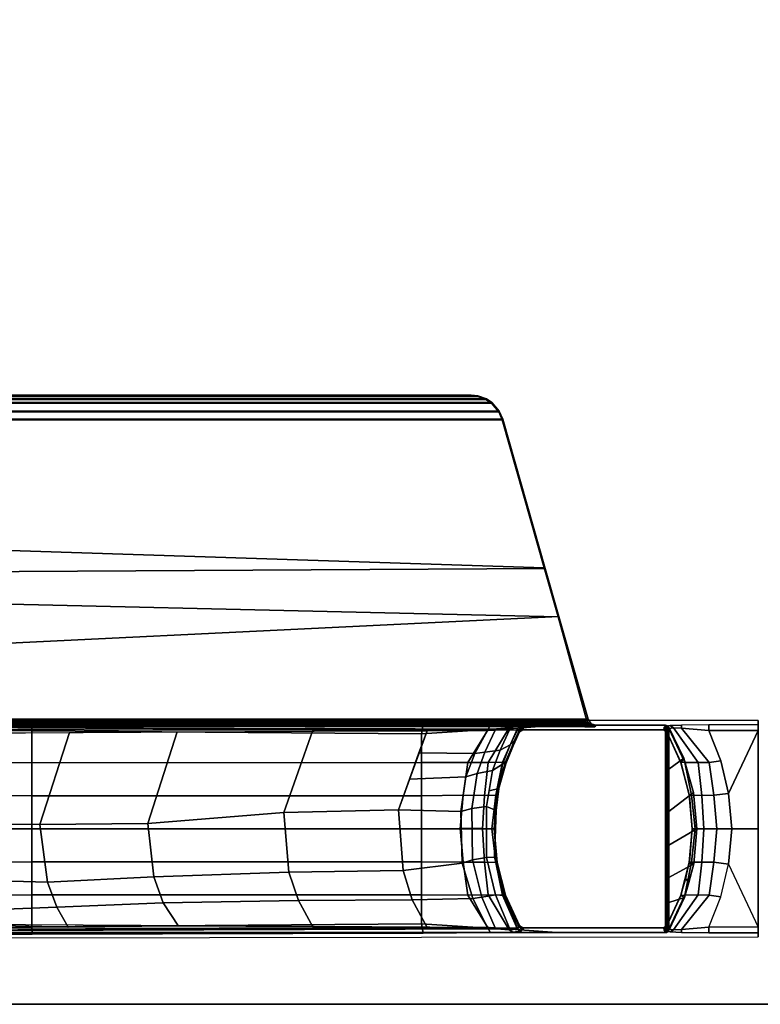
# Model space of a CAD drawing. Units: inches. Extents: x -2 to 254, y -6 to 171.
# Drawn here: x 67 to 73, y 111 to 119 of the extents above; entities that cross this region are included whole.
import ezdxf

# ---------------------------------------------------------------- set-up
doc = ezdxf.new("R2010")
doc.units = ezdxf.units.IN
doc.header["$MEASUREMENT"] = 0
for name, color, linetype in [('TABLE-BASE', 6, 'Continuous'), ('TABLE-TOPEDGE', 6, 'Continuous'), ('TABLE-TOPLAM', 6, 'Continuous')]:
    doc.layers.add(name, color=color, linetype=linetype)

# ---------------------------------------------------------------- blocks, each defined once
blk = doc.blocks.new('UDT1AS_2460LT_0T')
at = {"layer": 'TABLE-BASE'}
for p, q in [((57.7906, -13.7351, 25.958), (57.7923, -13.7453, 25.958)), ((57.7923, -13.7453, 25.958), (57.7977, -13.7546, 25.958)), ((57.7977, -13.7546, 25.958), (57.8077, -13.765, 25.958))]:
    blk.add_line(p, q, dxfattribs=at)
for points, invisible_edges in [([(57.7653, -12.5354, 3.9476), (57.7318, -11.955, 2.9879), (57.7301, -14.5052, 2.9397), (57.7642, -13.9842, 3.9157)], 13), ([(57.763, -11.955, 3.8821), (57.763, -12.3291, 3.8821), (57.7653, -12.5354, 3.9476), (57.7318, -11.955, 2.9879)], 4), ([(59.3372, -13.9842, 3.9157), (59.3713, -14.5052, 2.9397), (59.3696, -11.955, 2.9879), (59.3361, -12.5354, 3.9476)], 13), ([(59.3384, -12.3291, 3.8821), (59.3361, -12.5354, 3.9476), (59.3696, -11.955, 2.9879), (59.3384, -11.955, 3.8821)], 2), ([(57.7653, -12.5354, 3.9476), (57.7642, -13.9842, 3.9157), (57.7686, -13.8142, 4.0427), (57.7699, -12.6217, 4.0784)], 5), ([(59.3315, -12.6217, 4.0784), (59.3328, -13.8142, 4.0427), (59.3372, -13.9842, 3.9157), (59.3361, -12.5354, 3.9476)], 5), ([(57.8056, -14.0038, 26.2126), (57.7667, -13.4808, 27.324), (57.7667, -12.6587, 27.324), (57.7777, -12.665, 26.6959)], 8), ([(57.7757, -12.6585, 4.2437), (57.7699, -12.6217, 4.0784), (57.7686, -13.8142, 4.0427), (57.7757, -13.7516, 4.2437)], 10), ([(57.7757, -12.6585, 4.2437), (57.7757, -13.7516, 4.2437), (57.8017, -13.7365, 4.9879), (57.8017, -12.6734, 4.9879)], 1), ([(57.803, -13.9468, 26.2034), (57.7777, -12.665, 26.6959), (57.7819, -12.6674, 26.4558), (57.8006, -13.8375, 26.1445)], 5), ([(57.8056, -14.0038, 26.2126), (57.7777, -12.665, 26.6959), (57.7777, -12.665, 26.6959), (57.803, -13.9468, 26.2034)], 5), ([(57.8006, -13.8375, 26.1445), (57.7819, -12.6674, 26.4558), (57.7844, -12.6689, 26.3077), (57.8032, -13.7778, 26.0482)], 5), ([(57.8032, -13.7778, 26.0482), (57.7844, -12.6689, 26.3077), (57.7875, -12.6706, 26.1325), (57.7906, -13.7351, 25.958)], 5), ([(57.7906, -13.7351, 25.958), (57.7875, -12.6706, 26.1325), (57.8017, -12.6734, 25.294), (57.8017, -13.7366, 25.294)], 1), ([(59.319, -12.6689, 26.3077), (59.3002, -13.7778, 26.0482), (59.2957, -13.765, 25.958), (59.3159, -12.6706, 26.1325)], 5), ([(59.2957, -13.765, 25.958), (59.3057, -13.7546, 25.958), (59.3159, -12.6706, 26.1325)], 10), ([(59.3367, -13.4808, 27.324), (59.2979, -14.0038, 26.2126), (59.3257, -12.665, 26.6959), (59.3367, -12.6587, 27.324)], 2), ([(59.3257, -12.665, 26.6959), (59.3257, -12.665, 26.6959), (59.3004, -13.9468, 26.2034), (59.2979, -14.0038, 26.2126)], 10), ([(59.2997, -12.6734, 4.9879), (59.2998, -13.7366, 4.9879), (59.3258, -13.7516, 4.2437), (59.3257, -12.6585, 4.2437)], 4), ([(59.3216, -12.6674, 26.4558), (59.3028, -13.8375, 26.1445), (59.3002, -13.7778, 26.0482), (59.319, -12.6689, 26.3077)], 5), ([(59.3257, -12.665, 26.6959), (59.3004, -13.9468, 26.2034), (59.3028, -13.8375, 26.1445), (59.3216, -12.6674, 26.4558)], 5), ([(59.3159, -12.6706, 26.1325), (59.3129, -13.7351, 25.958), (59.3017, -13.7366, 25.294), (59.3017, -12.6734, 25.294)], 1), ([(59.3057, -13.7546, 25.958), (59.3129, -13.7351, 25.958), (59.3159, -12.6706, 26.1325)], 10), ([(59.3258, -13.7516, 4.2437), (59.3328, -13.8142, 4.0427), (59.3315, -12.6217, 4.0784), (59.3257, -12.6585, 4.2437)], 10), ([(57.7642, -13.9842, 3.9157), (57.7301, -14.5052, 2.9397), (57.7522, -17.4511, 3.5733), (57.7599, -14.4928, 3.7936)], 3), ([(59.3415, -14.4928, 3.7936), (59.3492, -17.4511, 3.5733), (59.3713, -14.5052, 2.9397), (59.3372, -13.9842, 3.9157)], 6), ([(57.7144, -23.3799, 2.4908), (57.7363, -23.358, 3.1165), (57.7522, -17.4511, 3.5733), (57.7301, -14.5052, 2.9397)], 4), ([(59.3713, -14.5052, 2.9397), (59.3492, -17.4511, 3.5733), (59.3651, -23.358, 3.1165), (59.387, -23.3799, 2.4908)], 1)]:
    blk.add_3dface(points, dxfattribs=dict(at, invisible_edges=invisible_edges))
for points in [[(57.7318, -11.955, 2.9879), (57.763, -11.955, 3.8821), (57.8068, -11.955, 3.9392), (58.5518, -11.955, 2.9879)], [(57.8068, -11.955, 3.9392), (57.763, -11.955, 3.8821), (57.763, -12.3291, 3.8821), (57.8068, -12.3291, 3.9391)], [(58.5507, -12.1558, 4.0395), (58.5507, -11.955, 3.9325), (57.8068, -11.955, 3.9392), (58.2836, -12.1807, 4.0219)], [(57.8068, -11.955, 3.9392), (57.8068, -12.3291, 3.9391), (58.0365, -12.2377, 3.9901), (58.2836, -12.1807, 4.0219)], [(59.2946, -11.955, 3.9392), (58.5496, -11.955, 2.9879), (57.8068, -11.955, 3.9392)], [(58.5496, -11.955, 2.9879), (59.2946, -11.955, 3.9392), (59.3384, -11.955, 3.8821), (59.3696, -11.955, 2.9879)], [(58.5507, -11.955, 3.9325), (58.5507, -12.1558, 4.0395), (58.8178, -12.1807, 4.0219), (59.2946, -11.955, 3.9392)], [(59.2946, -12.3291, 3.9391), (59.065, -12.2377, 3.9901), (58.8178, -12.1807, 4.0219), (59.2946, -11.955, 3.9392)], [(59.2946, -12.3291, 3.9391), (59.3384, -12.3291, 3.8821), (59.3384, -11.955, 3.8821), (59.2946, -11.955, 3.9392)], [(58.2973, -12.2916, 4.1015), (58.2836, -12.1807, 4.0219), (58.0365, -12.2377, 3.9901), (58.0485, -12.3265, 4.0744)], [(58.5507, -12.1558, 4.0395), (58.2836, -12.1807, 4.0219), (58.2973, -12.2916, 4.1015), (58.5507, -12.269, 4.1169)], [(58.5507, -12.269, 4.1169), (58.8041, -12.2916, 4.1015), (58.8178, -12.1807, 4.0219), (58.5507, -12.1558, 4.0395)], [(59.0529, -12.3265, 4.0744), (59.065, -12.2377, 3.9901), (58.8178, -12.1807, 4.0219), (58.8041, -12.2916, 4.1015)], [(58.0485, -12.3265, 4.0744), (58.0365, -12.2377, 3.9901), (57.8068, -12.3291, 3.9391), (57.7881, -12.537, 3.9989)], [(58.2983, -12.3831, 4.2037), (58.2973, -12.2916, 4.1015), (58.0485, -12.3265, 4.0744), (58.0496, -12.4112, 4.1824)], [(58.5507, -12.269, 4.1169), (58.2973, -12.2916, 4.1015), (58.2983, -12.3831, 4.2037), (58.5507, -12.3664, 4.2161)], [(58.5507, -12.3664, 4.2161), (58.8032, -12.3831, 4.2037), (58.8041, -12.2916, 4.1015), (58.5507, -12.269, 4.1169)], [(59.0518, -12.4112, 4.1824), (59.0529, -12.3265, 4.0744), (58.8041, -12.2916, 4.1015), (58.8032, -12.3831, 4.2037)], [(59.3133, -12.537, 3.9989), (59.2946, -12.3291, 3.9391), (59.065, -12.2377, 3.9901), (59.0529, -12.3265, 4.0744)], [(57.7881, -12.537, 3.9989), (57.8068, -12.3291, 3.9391), (57.763, -12.3291, 3.8821), (57.7653, -12.5354, 3.9476)], [(58.0496, -12.4112, 4.1824), (58.0485, -12.3265, 4.0744), (57.7881, -12.537, 3.9989), (57.7866, -12.5968, 4.0852)], [(58.5507, -12.3664, 4.2161), (58.2983, -12.3831, 4.2037), (58.2969, -12.4617, 4.3331), (58.5507, -12.4323, 4.3405)], [(58.5507, -12.4323, 4.3405), (58.8046, -12.4617, 4.3331), (58.8032, -12.3831, 4.2037), (58.5507, -12.3664, 4.2161)], [(59.3148, -12.5968, 4.0852), (59.3133, -12.537, 3.9989), (59.0529, -12.3265, 4.0744), (59.0518, -12.4112, 4.1824)], [(59.3361, -12.5354, 3.9476), (59.3384, -12.3291, 3.8821), (59.2946, -12.3291, 3.9391), (59.3133, -12.537, 3.9989)], [(58.0482, -12.5115, 4.3203), (58.0496, -12.4112, 4.1824), (57.7866, -12.5968, 4.0852), (57.7907, -12.6325, 4.2437)], [(58.2769, -12.4454, 27.324), (58.301, -12.4761, 25.294), (58.0508, -12.5411, 25.294), (58.0156, -12.5191, 27.324)], [(58.0989, -12.633, 27.324), (58.4208, -12.633, 27.324), (58.2769, -12.4454, 27.324), (58.0156, -12.5191, 27.324)], [(58.2969, -12.4617, 4.3331), (58.2983, -12.3831, 4.2037), (58.0496, -12.4112, 4.1824), (58.0482, -12.5115, 4.3203)], [(58.5505, -12.4201, 27.324), (58.5516, -12.455, 25.294), (58.301, -12.4761, 25.294), (58.2769, -12.4454, 27.324)], [(58.4208, -12.633, 27.324), (58.6759, -12.633, 27.324), (58.5505, -12.4201, 27.324), (58.2769, -12.4454, 27.324)], [(58.5507, -12.4323, 4.3405), (58.2969, -12.4617, 4.3331), (58.2938, -12.4774, 4.9879), (58.5507, -12.455, 4.9879)], [(58.8163, -12.4436, 27.324), (58.8135, -12.4781, 25.294), (58.5516, -12.455, 25.294), (58.5505, -12.4201, 27.324)], [(58.6759, -12.633, 27.324), (58.9189, -12.633, 27.324), (58.8163, -12.4436, 27.324), (58.5505, -12.4201, 27.324)], [(58.5507, -12.455, 4.9879), (58.8076, -12.4774, 4.9879), (58.8046, -12.4617, 4.3331), (58.5507, -12.4323, 4.3405)], [(59.0532, -12.5115, 4.3203), (59.0518, -12.4112, 4.1824), (58.8032, -12.3831, 4.2037), (58.8046, -12.4617, 4.3331)], [(58.9567, -12.4818, 27.324), (58.9307, -12.5037, 25.294), (58.8135, -12.4781, 25.294), (58.8163, -12.4436, 27.324)], [(58.9189, -12.633, 27.324), (59.1092, -12.633, 27.324), (59.0724, -12.5133, 27.324), (58.8163, -12.4436, 27.324)], [(59.3107, -12.6325, 4.2437), (59.3148, -12.5968, 4.0852), (59.0518, -12.4112, 4.1824), (59.0532, -12.5115, 4.3203)], [(58.0156, -12.5191, 27.324), (58.0508, -12.5411, 25.294), (57.817, -12.6473, 25.294), (57.7813, -12.633, 27.324)], [(57.7813, -12.633, 27.324), (58.0989, -12.633, 27.324), (58.0156, -12.5191, 27.324), (57.7813, -12.633, 27.324)], [(58.0466, -12.5426, 4.9879), (58.0482, -12.5115, 4.3203), (57.7907, -12.6325, 4.2437), (57.817, -12.6473, 4.9879)], [(58.301, -12.4761, 25.294), (58.2934, -12.4774, 4.988), (58.0462, -12.5426, 4.988), (58.0508, -12.5411, 25.294)], [(58.2938, -12.4774, 4.9879), (58.2969, -12.4617, 4.3331), (58.0482, -12.5115, 4.3203), (58.0466, -12.5426, 4.9879)], [(58.301, -12.4761, 25.294), (58.5516, -12.455, 25.294), (58.5503, -12.455, 4.988), (58.2934, -12.4774, 4.988)], [(58.8072, -12.4774, 4.988), (58.5503, -12.455, 4.988), (58.5499, -12.455, 25.294), (58.8006, -12.4761, 25.294)], [(59.0507, -12.5411, 25.294), (59.0544, -12.5426, 4.988), (58.8072, -12.4774, 4.988), (58.8006, -12.4761, 25.294)], [(59.0548, -12.5426, 4.9879), (59.0532, -12.5115, 4.3203), (58.8046, -12.4617, 4.3331), (58.8076, -12.4774, 4.9879)], [(59.0724, -12.5133, 27.324), (59.0558, -12.5423, 25.294), (58.9307, -12.5037, 25.294), (58.9567, -12.4818, 27.324)], [(59.2845, -12.6473, 4.9879), (59.3107, -12.6325, 4.2437), (59.0532, -12.5115, 4.3203), (59.0548, -12.5426, 4.9879)], [(59.3221, -12.633, 27.324), (59.2864, -12.6473, 25.294), (59.0558, -12.5423, 25.294), (59.0724, -12.5133, 27.324)], [(59.1092, -12.633, 27.324), (59.3221, -12.633, 27.324), (59.0724, -12.5133, 27.324), (59.1092, -12.633, 27.324)], [(57.7866, -12.5968, 4.0852), (57.7881, -12.537, 3.9989), (57.7653, -12.5354, 3.9476), (57.7699, -12.6217, 4.0784)], [(57.7866, -12.5968, 4.0852), (57.7699, -12.6217, 4.0784), (57.7757, -12.6585, 4.2437), (57.7907, -12.6325, 4.2437)], [(58.0508, -12.5411, 25.294), (58.0462, -12.5426, 4.988), (57.8165, -12.6473, 4.988), (57.817, -12.6473, 25.294)], [(59.2845, -12.6473, 25.294), (59.284, -12.6473, 4.988), (59.0544, -12.5426, 4.988), (59.0507, -12.5411, 25.294)], [(59.3107, -12.6325, 4.2437), (59.3257, -12.6585, 4.2437), (59.3315, -12.6217, 4.0784), (59.3148, -12.5968, 4.0852)], [(59.3315, -12.6217, 4.0784), (59.3361, -12.5354, 3.9476), (59.3133, -12.537, 3.9989), (59.3148, -12.5968, 4.0852)], [(57.7678, -12.6506, 27.324), (57.8021, -12.6684, 25.294), (57.8017, -12.6734, 25.294), (57.7667, -12.6587, 27.324)], [(59.3367, -12.6587, 27.324), (59.3356, -12.6506, 27.324), (57.7678, -12.6506, 27.324), (57.7667, -12.6587, 27.324)], [(59.3367, -20.7401, 27.324), (59.3367, -12.6587, 27.324), (57.7667, -12.6587, 27.324), (57.7667, -20.7401, 27.324)], [(57.7718, -12.6421, 27.324), (57.809, -12.6538, 25.294), (57.8021, -12.6684, 25.294), (57.7678, -12.6506, 27.324)], [(59.3317, -12.6421, 27.324), (57.7718, -12.6421, 27.324), (57.7678, -12.6506, 27.324), (59.3356, -12.6506, 27.324)], [(57.7813, -12.633, 27.324), (57.817, -12.6473, 25.294), (57.809, -12.6538, 25.294), (57.7718, -12.6421, 27.324)], [(59.3221, -12.633, 27.324), (57.7813, -12.633, 27.324), (57.7718, -12.6421, 27.324), (59.3317, -12.6421, 27.324)], [(57.817, -12.6473, 4.9879), (57.7907, -12.6325, 4.2437), (57.7757, -12.6585, 4.2437), (57.8017, -12.6734, 4.9879)], [(57.8017, -12.668, 4.988), (57.8012, -12.6734, 4.988), (57.8017, -12.6734, 25.294), (57.8021, -12.6684, 25.294)], [(57.8012, -13.7366, 4.988), (57.8012, -12.6734, 4.988), (57.8017, -12.668, 4.988), (57.8016, -13.7414, 4.988)], [(57.8012, -12.6734, 4.988), (57.8012, -13.7366, 4.988), (57.8017, -13.7366, 25.294), (57.8017, -12.6734, 25.294)], [(57.8053, -12.6583, 4.988), (57.8052, -13.7516, 4.988), (57.8016, -13.7414, 4.988), (57.8017, -12.668, 4.988)], [(57.8053, -12.6583, 4.988), (57.8017, -12.668, 4.988), (57.8021, -12.6684, 25.294), (57.809, -12.6538, 25.294)], [(57.8165, -12.6473, 4.988), (57.8053, -12.6583, 4.988), (57.809, -12.6538, 25.294), (57.817, -12.6473, 25.294)], [(59.2845, -12.6473, 25.294), (59.2925, -12.6538, 25.294), (59.2953, -12.6583, 4.988), (59.284, -12.6473, 4.988)], [(59.2997, -12.6734, 4.9879), (59.3257, -12.6585, 4.2437), (59.3107, -12.6325, 4.2437), (59.2845, -12.6473, 4.9879)], [(59.3317, -12.6421, 27.324), (59.2948, -12.6543, 25.294), (59.2864, -12.6473, 25.294), (59.3221, -12.633, 27.324)], [(59.2925, -12.6538, 25.294), (59.2994, -12.6684, 25.294), (59.2988, -12.668, 4.988), (59.2953, -12.6583, 4.988)], [(59.3356, -12.6506, 27.324), (59.2998, -12.663, 25.294), (59.2948, -12.6543, 25.294), (59.3317, -12.6421, 27.324)], [(59.2994, -12.6684, 25.294), (59.2998, -12.6734, 25.294), (59.2993, -12.6734, 4.988), (59.2988, -12.668, 4.988)], [(59.2998, -12.6734, 25.294), (59.2998, -13.7366, 25.294), (59.2993, -13.7366, 4.988), (59.2993, -12.6734, 4.988)], [(59.3367, -12.6587, 27.324), (59.3017, -12.6734, 25.294), (59.2998, -12.663, 25.294), (59.3356, -12.6506, 27.324)], [(57.7533, -19.6593, 27.324), (57.7667, -19.6981, 27.324), (57.7667, -13.1836, 27.324), (57.7557, -13.219, 27.324)], [(57.7667, -13.1836, 27.324), (57.7788, -13.1928, 26.6301), (57.7678, -13.2282, 26.6301), (57.7557, -13.219, 27.324)], [(57.7678, -13.2282, 26.6301), (57.7788, -13.1928, 26.6301), (57.7777, -13.268, 26.5718), (57.774, -13.2674, 26.5816)], [(57.7799, -13.2219, 26.5696), (57.7783, -13.2301, 26.6011), (57.7788, -13.1928, 26.6301), (57.7792, -13.1961, 26.6077)], [(57.7334, -13.2529, 26.6301), (57.727, -19.6336, 26.9951), (56.8088, -19.3731, 27.0079), (56.946, -13.4706, 26.9551)], [(57.7334, -13.2529, 26.6301), (56.946, -13.4706, 26.9551), (56.9426, -13.4649, 27.324), (57.7213, -13.2438, 27.324)], [(57.7213, -13.2438, 27.324), (56.9426, -13.4649, 27.324), (57.2362, -19.5002, 27.324), (57.7213, -19.638, 27.324)], [(57.7334, -13.2529, 26.6301), (57.7213, -13.2438, 27.324), (57.7557, -13.219, 27.324), (57.7678, -13.2282, 26.6301)], [(57.7213, -19.638, 27.324), (57.7533, -19.6593, 27.324), (57.7557, -13.219, 27.324), (57.7213, -13.2438, 27.324)], [(57.7255, -19.6152, 26.979), (57.727, -19.6336, 26.9951), (57.7334, -13.2529, 26.6301), (57.7319, -13.2655, 26.6155)], [(57.735, -19.6153, 26.976), (57.7255, -19.6152, 26.979), (57.7319, -13.2655, 26.6155), (57.7413, -13.2655, 26.6125)], [(57.7334, -13.2529, 26.6301), (57.7678, -13.2282, 26.6301), (57.7413, -13.2655, 26.6125), (57.7319, -13.2655, 26.6155)], [(57.741, -19.6156, 26.9731), (57.735, -19.6153, 26.976), (57.7413, -13.2655, 26.6125), (57.7474, -13.2658, 26.6096)], [(57.7531, -19.6161, 26.9646), (57.741, -19.6156, 26.9731), (57.7474, -13.2658, 26.6096), (57.7595, -13.2663, 26.6011)], [(57.7413, -13.2655, 26.6125), (57.7413, -13.2655, 26.6125), (57.7678, -13.2282, 26.6301), (57.7595, -13.2663, 26.6011)], [(57.7623, -19.6167, 26.9544), (57.7531, -19.6161, 26.9646), (57.7595, -13.2663, 26.6011), (57.7686, -13.2669, 26.5908)], [(57.7595, -13.2663, 26.6011), (57.7595, -13.2663, 26.6011), (57.7678, -13.2282, 26.6301), (57.7686, -13.2669, 26.5908)], [(57.7677, -19.6172, 26.9452), (57.7623, -19.6167, 26.9544), (57.7686, -13.2669, 26.5908), (57.774, -13.2674, 26.5816)], [(57.7714, -19.6177, 26.9354), (57.7677, -19.6172, 26.9452), (57.774, -13.2674, 26.5816), (57.7777, -13.268, 26.5718)], [(57.7686, -13.2669, 26.5908), (57.7686, -13.2669, 26.5908), (57.7678, -13.2282, 26.6301), (57.774, -13.2674, 26.5816)], [(57.7738, -19.6186, 26.9194), (57.7714, -19.6177, 26.9354), (57.7777, -13.268, 26.5718), (57.7801, -13.2689, 26.5558)], [(57.7783, -13.2301, 26.6011), (57.7799, -13.2219, 26.5696), (57.7801, -13.2689, 26.5558), (57.7777, -13.268, 26.5718)], [(56.946, -13.4706, 26.9551), (56.8088, -19.3731, 27.0079), (56.3911, -19.2546, 27.0137), (56.5741, -13.575, 27.0267)], [(56.946, -13.4706, 26.9551), (56.5741, -13.575, 27.0267), (56.5791, -13.5681, 27.324), (56.9426, -13.4649, 27.324)], [(56.9426, -13.4649, 27.324), (56.5791, -13.5681, 27.324), (56.6121, -19.323, 27.324), (57.2362, -19.5002, 27.324)], [(57.7667, -20.7401, 27.324), (57.7667, -13.4808, 27.324), (57.7953, -13.866, 26.5054), (57.7722, -20.7258, 27.008)], [(59.3367, -13.4808, 27.324), (59.3367, -20.7401, 27.324), (59.3312, -20.7258, 27.008), (59.3081, -13.866, 26.5054)], [(56.5741, -13.575, 27.0267), (55.4536, -13.8932, 27.0267), (55.4484, -13.8893, 27.324), (56.5791, -13.5681, 27.324)], [(56.5791, -13.5681, 27.324), (55.4484, -13.8893, 27.324), (55.4484, -18.9925, 27.324), (56.6121, -19.323, 27.324)], [(56.5741, -13.575, 27.0267), (56.3911, -19.2546, 27.0137), (55.4536, -18.9885, 27.0267), (55.4536, -13.8932, 27.0267)], [(57.7686, -13.8142, 4.0427), (57.7864, -13.8412, 4.0639), (57.7907, -13.7776, 4.2437), (57.7757, -13.7516, 4.2437)], [(57.8017, -13.7365, 4.9879), (57.7757, -13.7516, 4.2437), (57.7907, -13.7776, 4.2437), (57.817, -13.7628, 4.9879)], [(57.7907, -13.7776, 4.2437), (57.7864, -13.8412, 4.0639), (58.0496, -13.9988, 4.1824), (58.0473, -13.8925, 4.3892)], [(57.7906, -13.7351, 25.958), (57.7906, -13.7351, 25.958), (57.7923, -13.7453, 25.958), (57.8032, -13.7778, 26.0482)], [(57.7906, -13.7351, 25.958), (57.8017, -13.7366, 25.294), (57.8035, -13.7468, 25.294), (57.7923, -13.7453, 25.958)], [(57.817, -13.7628, 4.9879), (57.7907, -13.7776, 4.2437), (58.0473, -13.8925, 4.3892), (58.0466, -13.8675, 4.9879)], [(57.7923, -13.7453, 25.958), (57.8035, -13.7468, 25.294), (57.8089, -13.7561, 25.294), (57.7977, -13.7546, 25.958)], [(57.8032, -13.7778, 26.0482), (57.7923, -13.7453, 25.958), (57.7977, -13.7546, 25.958)], [(57.8032, -13.7778, 26.0482), (57.7977, -13.7546, 25.958), (57.8077, -13.765, 25.958), (57.8032, -13.7779, 26.0483)], [(57.7977, -13.7546, 25.958), (57.8089, -13.7561, 25.294), (57.817, -13.7628, 25.294), (57.8077, -13.765, 25.958)], [(57.8006, -13.8395, 26.1465), (57.8032, -13.7779, 26.0483), (57.9163, -13.8321, 25.9935), (57.9543, -13.9079, 26.0736)], [(57.8017, -13.7366, 25.294), (57.8012, -13.7366, 4.988), (57.8016, -13.7414, 4.988), (57.8035, -13.7468, 25.294)], [(57.8035, -13.7468, 25.294), (57.8016, -13.7414, 4.988), (57.8052, -13.7516, 4.988), (57.8089, -13.7561, 25.294)], [(57.8032, -13.7779, 26.0483), (57.8077, -13.765, 25.958), (57.8839, -13.8042, 25.9238), (57.9163, -13.8321, 25.9935)], [(57.8089, -13.7561, 25.294), (57.8052, -13.7516, 4.988), (57.8165, -13.7628, 4.988), (57.817, -13.7628, 25.294)], [(57.8118, -13.764, 25.663), (58.0588, -13.8662, 25.5989), (58.0438, -13.868, 25.8545), (57.8077, -13.765, 25.958)], [(57.817, -13.7628, 25.294), (58.0508, -13.8689, 25.294), (58.0588, -13.8662, 25.5989), (57.8118, -13.764, 25.663)], [(57.817, -13.7628, 25.294), (57.8165, -13.7628, 4.988), (58.0462, -13.8675, 4.988), (58.0508, -13.8689, 25.294)], [(59.029, -13.883, 25.6061), (59.0558, -13.8678, 25.294), (59.2864, -13.7628, 25.294), (59.292, -13.7641, 25.6933)], [(59.0609, -13.87, 25.8525), (59.029, -13.883, 25.6061), (59.292, -13.7641, 25.6933), (59.2957, -13.765, 25.958)], [(59.3002, -13.7778, 26.0482), (59.3028, -13.8375, 26.1445), (59.0504, -13.9452, 26.0365), (59.0569, -13.878, 25.9478)], [(59.0507, -13.8689, 25.294), (59.0544, -13.8675, 4.988), (59.284, -13.7628, 4.988), (59.2845, -13.7628, 25.294)], [(59.0541, -13.8925, 4.3892), (59.0518, -13.9988, 4.1824), (59.315, -13.8412, 4.0639), (59.3107, -13.7776, 4.2437)], [(59.0548, -13.8675, 4.9879), (59.0541, -13.8925, 4.3892), (59.3107, -13.7776, 4.2437), (59.2845, -13.7628, 4.9879)], [(59.0569, -13.878, 25.9478), (59.0609, -13.87, 25.8525), (59.2957, -13.765, 25.958), (59.3002, -13.7778, 26.0482)], [(59.2845, -13.7628, 25.294), (59.284, -13.7628, 4.988), (59.2954, -13.7516, 4.988), (59.2926, -13.7561, 25.294)], [(59.2845, -13.7628, 4.9879), (59.3107, -13.7776, 4.2437), (59.3258, -13.7516, 4.2437), (59.2998, -13.7366, 4.9879)], [(59.2957, -13.765, 25.958), (59.2864, -13.7628, 25.294), (59.2945, -13.7561, 25.294), (59.3057, -13.7546, 25.958)], [(59.2926, -13.7561, 25.294), (59.2954, -13.7516, 4.988), (59.299, -13.7414, 4.988), (59.298, -13.7468, 25.294)], [(59.3057, -13.7546, 25.958), (59.2945, -13.7561, 25.294), (59.2999, -13.747, 25.294), (59.311, -13.7455, 25.958)], [(59.298, -13.7468, 25.294), (59.299, -13.7414, 4.988), (59.2993, -13.7366, 4.988), (59.2998, -13.7366, 25.294)], [(59.311, -13.7455, 25.958), (59.2999, -13.747, 25.294), (59.3017, -13.7366, 25.294), (59.3129, -13.7351, 25.958)], [(59.3057, -13.7546, 25.958), (59.311, -13.7455, 25.958), (59.3129, -13.7351, 25.958), (59.3057, -13.7546, 25.958)], [(59.3258, -13.7516, 4.2437), (59.3107, -13.7776, 4.2437), (59.315, -13.8412, 4.0639), (59.3328, -13.8142, 4.0427)], [(57.7686, -13.8142, 4.0427), (57.7642, -13.9842, 3.9157), (57.7978, -14.0006, 3.9669), (57.7864, -13.8412, 4.0639)], [(57.7744, -20.0884, 26.9613), (57.7953, -13.866, 26.5054), (57.8038, -13.9802, 26.2628), (57.7745, -20.1211, 26.8751)], [(57.7864, -13.8412, 4.0639), (57.7978, -14.0006, 3.9669), (58.0485, -14.1535, 4.0511), (58.0496, -13.9988, 4.1824)], [(57.803, -13.9467, 26.2034), (57.8006, -13.8395, 26.1465), (57.9543, -13.9079, 26.0736), (57.9707, -14.0254, 26.1244)], [(57.9163, -13.8321, 25.9935), (57.8839, -13.8042, 25.9238), (58.0438, -13.868, 25.8545), (58.0627, -13.892, 25.9335)], [(57.9543, -13.9079, 26.0736), (57.9163, -13.8321, 25.9935), (58.0627, -13.892, 25.9335), (58.1084, -13.9659, 26.0156)], [(58.0588, -13.8662, 25.5989), (58.2885, -13.932, 25.5616), (58.2446, -13.9254, 25.7973), (58.0438, -13.868, 25.8545)], [(58.0627, -13.892, 25.9335), (58.0438, -13.868, 25.8545), (58.2446, -13.9254, 25.7973), (58.2447, -13.919, 25.9066)], [(58.0508, -13.8689, 25.294), (58.0462, -13.8675, 4.988), (58.2934, -13.9327, 4.988), (58.301, -13.9339, 25.294)], [(58.0466, -13.8675, 4.9879), (58.0473, -13.8925, 4.3892), (58.296, -13.9423, 4.402), (58.2938, -13.9327, 4.9879)], [(58.0508, -13.8689, 25.294), (58.301, -13.9339, 25.294), (58.2885, -13.932, 25.5616), (58.0588, -13.8662, 25.5989)], [(58.8006, -13.9339, 25.294), (58.8072, -13.9327, 4.988), (59.0544, -13.8675, 4.988), (59.0507, -13.8689, 25.294)], [(58.8076, -13.9327, 4.9879), (58.8054, -13.9423, 4.402), (59.0541, -13.8925, 4.3892), (59.0548, -13.8675, 4.9879)], [(58.9307, -13.9064, 25.294), (59.0558, -13.8678, 25.294), (59.029, -13.883, 25.6061), (58.8306, -13.9316, 25.5772)], [(59.3004, -13.9468, 26.2034), (59.068, -14.0479, 26.1021), (59.0504, -13.9452, 26.0365), (59.3028, -13.8375, 26.1445)], [(59.0518, -13.9988, 4.1824), (59.0529, -14.1535, 4.0511), (59.3036, -14.0006, 3.9669), (59.315, -13.8412, 4.0639)], [(59.3081, -13.866, 26.5054), (59.329, -20.0884, 26.9613), (59.3289, -20.1211, 26.8751), (59.2996, -13.9802, 26.2628)], [(59.315, -13.8412, 4.0639), (59.3036, -14.0006, 3.9669), (59.3372, -13.9842, 3.9157), (59.3328, -13.8142, 4.0427)], [(55.3923, -13.9199, 27.0267), (55.3286, -13.975, 27.0267), (55.3235, -13.9711, 27.324), (55.3871, -13.916, 27.324)], [(55.3871, -13.916, 27.324), (55.3235, -13.9711, 27.324), (55.3235, -18.9106, 27.324), (55.3871, -18.9658, 27.324)], [(55.3923, -13.9199, 27.0267), (55.3923, -18.9618, 27.0267), (55.3286, -18.9067, 27.0267), (55.3286, -13.975, 27.0267)], [(55.4536, -13.8932, 27.0267), (55.3923, -13.9199, 27.0267), (55.3871, -13.916, 27.324), (55.4484, -13.8893, 27.324)], [(55.4484, -18.9925, 27.324), (55.4484, -13.8893, 27.324), (55.3871, -13.916, 27.324), (55.3871, -18.9658, 27.324)], [(55.4536, -18.9885, 27.0267), (55.3923, -18.9618, 27.0267), (55.3923, -13.9199, 27.0267), (55.4536, -13.8932, 27.0267)], [(57.9707, -14.0254, 26.1244), (57.9543, -13.9079, 26.0736), (58.1084, -13.9659, 26.0156), (58.1323, -14.0833, 26.0665)], [(58.0473, -13.8925, 4.3892), (58.0496, -13.9988, 4.1824), (58.2983, -14.027, 4.2037), (58.296, -13.9423, 4.402)], [(58.1084, -13.9659, 26.0156), (58.0627, -13.892, 25.9335), (58.2447, -13.919, 25.9066), (58.2628, -13.9921, 25.9897)], [(58.2447, -13.919, 25.9066), (58.2446, -13.9254, 25.7973), (58.4543, -13.949, 25.7739), (58.4136, -13.9394, 25.8863)], [(58.2885, -13.932, 25.5616), (58.5092, -13.949, 25.5553), (58.4543, -13.949, 25.7739), (58.2446, -13.9254, 25.7973)], [(58.2628, -13.9921, 25.9897), (58.2447, -13.919, 25.9066), (58.4136, -13.9394, 25.8863), (58.3815, -14.0122, 25.9697)], [(58.301, -13.9339, 25.294), (58.5516, -13.955, 25.294), (58.5092, -13.949, 25.5553), (58.2885, -13.932, 25.5616)], [(58.5516, -13.955, 25.294), (58.301, -13.9339, 25.294), (58.2934, -13.9327, 4.988), (58.5503, -13.955, 4.988)], [(58.5507, -13.955, 4.9879), (58.2938, -13.9327, 4.9879), (58.296, -13.9423, 4.402), (58.5509, -13.9716, 4.4094)], [(58.5509, -13.9716, 4.4094), (58.296, -13.9423, 4.402), (58.2983, -14.027, 4.2037), (58.5525, -14.0437, 4.2161)], [(58.3815, -14.0122, 25.9697), (58.4136, -13.9394, 25.8863), (58.7662, -13.9519, 25.874), (58.7674, -14.0118, 25.9701)], [(58.4136, -13.9394, 25.8863), (58.4543, -13.949, 25.7739), (58.7854, -13.9444, 25.7785), (58.7662, -13.9519, 25.874)], [(58.5092, -13.949, 25.5553), (58.5516, -13.955, 25.294), (58.8135, -13.932, 25.294), (58.6996, -13.9449, 25.5654)], [(58.5489, -14.0437, 4.2161), (58.8032, -14.027, 4.2037), (58.8054, -13.9423, 4.402), (58.5505, -13.9716, 4.4094)], [(58.5503, -13.955, 4.988), (58.8072, -13.9327, 4.988), (58.8006, -13.9339, 25.294), (58.5499, -13.955, 25.294)], [(58.5505, -13.9716, 4.4094), (58.8054, -13.9423, 4.402), (58.8076, -13.9327, 4.9879), (58.5507, -13.955, 4.9879)], [(58.6996, -13.9449, 25.5654), (58.8306, -13.9316, 25.5772), (58.7854, -13.9444, 25.7785), (58.6418, -13.9464, 25.7765)], [(58.8135, -13.932, 25.294), (58.9307, -13.9064, 25.294), (58.8306, -13.9316, 25.5772), (58.6996, -13.9449, 25.5654)], [(58.7662, -13.9519, 25.874), (58.7854, -13.9444, 25.7785), (59.0609, -13.87, 25.8525), (59.0569, -13.878, 25.9478)], [(58.7674, -14.0118, 25.9701), (58.7662, -13.9519, 25.874), (59.0569, -13.878, 25.9478), (59.0504, -13.9452, 26.0365)], [(58.8306, -13.9316, 25.5772), (59.029, -13.883, 25.6061), (59.0609, -13.87, 25.8525), (58.7854, -13.9444, 25.7785)], [(58.8054, -13.9423, 4.402), (58.8032, -14.027, 4.2037), (59.0518, -13.9988, 4.1824), (59.0541, -13.8925, 4.3892)], [(55.3007, -14.0171, 27.0267), (55.2775, -14.0811, 27.0267), (55.2723, -14.0772, 27.324), (55.2955, -14.0132, 27.324)], [(55.2955, -14.0132, 27.324), (55.2723, -14.0772, 27.324), (55.2723, -18.8045, 27.324), (55.2955, -18.8685, 27.324)], [(55.3007, -14.0171, 27.0267), (55.3007, -18.8646, 27.0267), (55.2775, -18.8006, 27.0267), (55.2775, -14.0811, 27.0267)], [(55.3286, -13.975, 27.0267), (55.3007, -14.0171, 27.0267), (55.2955, -14.0132, 27.324), (55.3235, -13.9711, 27.324)], [(55.3235, -18.9106, 27.324), (55.3235, -13.9711, 27.324), (55.2955, -14.0132, 27.324), (55.2955, -18.8685, 27.324)], [(55.3286, -18.9067, 27.0267), (55.3007, -18.8646, 27.0267), (55.3007, -14.0171, 27.0267), (55.3286, -13.975, 27.0267)], [(57.7599, -14.4928, 3.7936), (57.8307, -14.505, 3.8693), (57.7978, -14.0006, 3.9669), (57.7642, -13.9842, 3.9157)], [(57.8038, -13.9802, 26.2628), (57.8047, -13.9927, 26.2362), (57.7984, -20.1268, 26.8191), (57.7745, -20.1211, 26.8751)], [(57.7978, -14.0006, 3.9669), (57.8307, -14.505, 3.8693), (58.0501, -14.505, 3.9519), (58.0485, -14.1535, 4.0511)], [(57.7984, -20.1268, 26.8191), (57.8047, -13.9927, 26.2362), (57.8056, -14.0038, 26.2126), (57.8417, -20.129, 26.7965)], [(57.9818, -14.1016, 26.1429), (57.8056, -14.0038, 26.2126), (57.803, -13.9467, 26.2034), (57.9707, -14.0254, 26.1244)], [(57.9768, -14.5238, 26.2125), (57.8082, -14.4615, 26.2562), (57.8056, -14.0038, 26.2126), (57.9818, -14.1016, 26.1429)], [(58.0496, -13.9988, 4.1824), (58.0485, -14.1535, 4.0511), (58.2973, -14.1884, 4.0782), (58.2983, -14.027, 4.2037)], [(58.1323, -14.0833, 26.0665), (58.1084, -13.9659, 26.0156), (58.3815, -14.0122, 25.9697), (58.3977, -14.1237, 26.0264)], [(58.3977, -14.1237, 26.0264), (58.3815, -14.0122, 25.9697), (58.7674, -14.0118, 25.9701), (58.7853, -14.1181, 26.0321)], [(58.4543, -13.949, 25.7739), (58.5092, -13.949, 25.5553), (58.6996, -13.9449, 25.5654), (58.6418, -13.9464, 25.7765)], [(58.7853, -14.1181, 26.0321), (58.7674, -14.0118, 25.9701), (59.0504, -13.9452, 26.0365), (59.068, -14.0479, 26.1021)], [(58.8032, -14.027, 4.2037), (58.8041, -14.1884, 4.0782), (59.0529, -14.1535, 4.0511), (59.0518, -13.9988, 4.1824)], [(59.0529, -14.1535, 4.0511), (59.0513, -14.505, 3.9519), (59.2707, -14.505, 3.8693), (59.3036, -14.0006, 3.9669)], [(59.0793, -14.1159, 26.1328), (59.068, -14.0479, 26.1021), (59.3004, -13.9468, 26.2034), (59.2979, -14.0038, 26.2126)], [(59.2979, -14.0038, 26.2126), (59.2996, -14.4626, 26.256), (59.0899, -14.5754, 26.1756), (59.0793, -14.1159, 26.1328)], [(59.2987, -13.9927, 26.2362), (59.2979, -14.0038, 26.2126), (59.2618, -20.129, 26.7965), (59.305, -20.1268, 26.8191)], [(59.3372, -13.9842, 3.9157), (59.3036, -14.0006, 3.9669), (59.2707, -14.505, 3.8693), (59.3415, -14.4928, 3.7936)], [(59.3289, -20.1211, 26.8751), (59.305, -20.1268, 26.8191), (59.2987, -13.9927, 26.2362), (59.2996, -13.9802, 26.2628)], [(55.2775, -14.0811, 27.0267), (55.2719, -14.1336, 27.0267), (55.2667, -14.1297, 27.324), (55.2723, -14.0772, 27.324)], [(55.2723, -18.8045, 27.324), (55.2723, -14.0772, 27.324), (55.2667, -14.1297, 27.324), (55.2667, -18.752, 27.324)], [(55.2775, -18.8006, 27.0267), (55.2719, -18.7481, 27.0267), (55.2719, -14.1336, 27.0267), (55.2775, -14.0811, 27.0267)], [(58.158, -14.1692, 26.0949), (57.9818, -14.1016, 26.1429), (57.9707, -14.0254, 26.1244), (58.1323, -14.0833, 26.0665)], [(58.4201, -14.2065, 26.0686), (58.158, -14.1692, 26.0949), (58.1323, -14.0833, 26.0665), (58.3977, -14.1237, 26.0264)], [(58.5525, -14.0437, 4.2161), (58.2983, -14.027, 4.2037), (58.2973, -14.1884, 4.0782), (58.5518, -14.2109, 4.0936)], [(58.5496, -14.2109, 4.0936), (58.8041, -14.1884, 4.0782), (58.8032, -14.027, 4.2037), (58.5489, -14.0437, 4.2161)], [(58.8109, -14.1961, 26.0759), (58.7853, -14.1181, 26.0321), (59.068, -14.0479, 26.1021), (59.0793, -14.1159, 26.1328)], [(55.2719, -14.1336, 27.0267), (55.2719, -18.7481, 27.0267), (55.2667, -18.752, 27.324), (55.2667, -14.1297, 27.324)], [(58.158, -14.1692, 26.0949), (58.176, -14.5957, 26.1614), (57.9768, -14.5238, 26.2125), (57.9818, -14.1016, 26.1429)], [(58.0485, -14.1535, 4.0511), (58.0501, -14.505, 3.9519), (58.3002, -14.505, 3.9886), (58.2973, -14.1884, 4.0782)], [(58.8109, -14.1961, 26.0759), (58.4201, -14.2065, 26.0686), (58.3977, -14.1237, 26.0264), (58.7853, -14.1181, 26.0321)], [(58.8041, -14.1884, 4.0782), (58.8012, -14.505, 3.9886), (59.0513, -14.505, 3.9519), (59.0529, -14.1535, 4.0511)], [(59.0793, -14.1159, 26.1328), (59.0899, -14.5754, 26.1756), (58.8671, -14.6425, 26.1281), (58.8109, -14.1961, 26.0759)], [(58.4067, -14.6791, 26.1022), (58.176, -14.5957, 26.1614), (58.158, -14.1692, 26.0949), (58.4201, -14.2065, 26.0686)], [(58.5518, -14.2109, 4.0936), (58.2973, -14.1884, 4.0782), (58.3002, -14.505, 3.9886), (58.5509, -14.505, 4.0097)], [(58.8109, -14.1961, 26.0759), (58.8671, -14.6425, 26.1281), (58.4067, -14.6791, 26.1022), (58.4201, -14.2065, 26.0686)], [(58.5505, -14.505, 4.0097), (58.8012, -14.505, 3.9886), (58.8041, -14.1884, 4.0782), (58.5496, -14.2109, 4.0936)], [(58.4067, -14.6791, 26.1022), (58.427, -15.547, 26.1831), (57.811, -15.3288, 26.338), (57.8082, -14.4615, 26.2562)], [(59.2996, -14.4626, 26.256), (59.2924, -15.3266, 26.3378), (59.0931, -15.4352, 26.2623), (59.0899, -14.5754, 26.1756)], [(57.7599, -14.4928, 3.7936), (57.7522, -17.4511, 3.5733), (57.8079, -17.455, 3.6431), (57.8307, -14.505, 3.8693)], [(57.8307, -14.505, 3.8693), (57.8079, -17.455, 3.6431), (58.0511, -17.455, 3.6824), (58.0501, -14.505, 3.9519)], [(58.0501, -14.505, 3.9519), (58.0511, -17.455, 3.6824), (58.3012, -17.455, 3.7191), (58.3002, -14.505, 3.9886)], [(58.5509, -14.505, 4.0097), (58.3002, -14.505, 3.9886), (58.3012, -17.455, 3.7191), (58.5519, -17.455, 3.7402)], [(58.5495, -17.455, 3.7402), (58.8002, -17.455, 3.7191), (58.8012, -14.505, 3.9886), (58.5505, -14.505, 4.0097)], [(58.8012, -14.505, 3.9886), (58.8002, -17.455, 3.7191), (59.0503, -17.455, 3.6824), (59.0513, -14.505, 3.9519)], [(59.0513, -14.505, 3.9519), (59.0503, -17.455, 3.6824), (59.2935, -17.455, 3.6431), (59.2707, -14.505, 3.8693)], [(59.2707, -14.505, 3.8693), (59.2935, -17.455, 3.6431), (59.3492, -17.4511, 3.5733), (59.3415, -14.4928, 3.7936)], [(59.0899, -14.5754, 26.1756), (59.0931, -15.4352, 26.2623), (58.8795, -15.5091, 26.2099), (58.8671, -14.6425, 26.1281)], [(58.8671, -14.6425, 26.1281), (58.8795, -15.5091, 26.2099), (58.427, -15.547, 26.1831), (58.4067, -14.6791, 26.1022)], [(58.427, -15.547, 26.1831), (58.5098, -16.5766, 26.2765), (57.8162, -16.3531, 26.4352), (57.811, -15.3288, 26.338)], [(59.2924, -15.3266, 26.3378), (59.2873, -16.3428, 26.4342), (59.1117, -16.4601, 26.3589), (59.0931, -15.4352, 26.2623)], [(59.0931, -15.4352, 26.2623), (59.1117, -16.4601, 26.3589), (58.9156, -16.5302, 26.3093), (58.8795, -15.5091, 26.2099)], [(58.8795, -15.5091, 26.2099), (58.9156, -16.5302, 26.3093), (58.5098, -16.5766, 26.2765), (58.427, -15.547, 26.1831)], [(58.5098, -16.5766, 26.2765), (58.5194, -17.3929, 26.3539), (57.8208, -17.1692, 26.5128), (57.8162, -16.3531, 26.4352)], [(59.2969, -17.1782, 26.5063), (59.1443, -17.2634, 26.4456), (59.1117, -16.4601, 26.3589), (59.2873, -16.3428, 26.4342)], [(59.1117, -16.4601, 26.3589), (59.1443, -17.2634, 26.4456), (58.9552, -17.3362, 26.394), (58.9156, -16.5302, 26.3093)], [(58.9156, -16.5302, 26.3093), (58.9552, -17.3362, 26.394), (58.5194, -17.3929, 26.3539), (58.5098, -16.5766, 26.2765)], [(58.5194, -17.3929, 26.3539), (58.5104, -18.0892, 26.4418), (57.8253, -17.8922, 26.5817), (57.8208, -17.1692, 26.5128)], [(59.2969, -17.1782, 26.5063), (59.2782, -17.8789, 26.5805), (59.171, -17.9758, 26.5221), (59.1443, -17.2634, 26.4456)], [(59.1443, -17.2634, 26.4456), (59.171, -17.9758, 26.5221), (58.9355, -18.0663, 26.4579), (58.9552, -17.3362, 26.394)], [(58.9552, -17.3362, 26.394), (58.9355, -18.0663, 26.4579), (58.5104, -18.0892, 26.4418), (58.5194, -17.3929, 26.3539)], [(57.7363, -23.358, 3.1165), (57.7995, -23.3623, 3.1878), (57.8079, -17.455, 3.6431), (57.7522, -17.4511, 3.5733)], [(57.8079, -17.455, 3.6431), (57.7995, -23.3623, 3.1878), (58.0458, -23.3623, 3.2217), (58.0511, -17.455, 3.6824)], [(58.0511, -17.455, 3.6824), (58.0458, -23.3623, 3.2217), (58.2929, -23.3623, 3.246), (58.3012, -17.455, 3.7191)], [(58.5519, -17.455, 3.7402), (58.3012, -17.455, 3.7191), (58.2929, -23.3623, 3.246), (58.5507, -23.3623, 3.2684)], [(58.5507, -23.3623, 3.2684), (58.8085, -23.3623, 3.246), (58.8002, -17.455, 3.7191), (58.5495, -17.455, 3.7402)], [(58.8002, -17.455, 3.7191), (58.8085, -23.3623, 3.246), (59.0556, -23.3623, 3.2217), (59.0503, -17.455, 3.6824)], [(59.0503, -17.455, 3.6824), (59.0556, -23.3623, 3.2217), (59.3019, -23.3623, 3.1878), (59.2935, -17.455, 3.6431)], [(59.3492, -17.4511, 3.5733), (59.2935, -17.455, 3.6431), (59.3019, -23.3623, 3.1878), (59.3651, -23.358, 3.1165)]]:
    blk.add_3dface(points, dxfattribs=at)
at = {"layer": 'TABLE-TOPEDGE'}
blk.add_3dface([(59.88, -23.88, 27.324), (59.88, 0, 27.324), (59.88, 0, 28.5), (59.88, -23.88, 28.5)], dxfattribs=at)
at = {"layer": 'TABLE-TOPLAM'}
for points in [[(0, 0, 28.5), (0, -23.88, 28.5), (59.88, -23.88, 28.5), (59.88, 0, 28.5)], [(0, 0, 27.324), (59.88, 0, 27.324), (59.88, -23.88, 27.324), (0, -23.88, 27.324)]]:
    blk.add_3dface(points, dxfattribs=at)

msp = doc.modelspace()

# ---------------------------------------------------------------- block references
at = {"rotation": 270}
msp.add_blockref('UDT1AS_2460LT_0T', (84.625, 171.26), dxfattribs=at)

doc.saveas('drawing.dxf')
